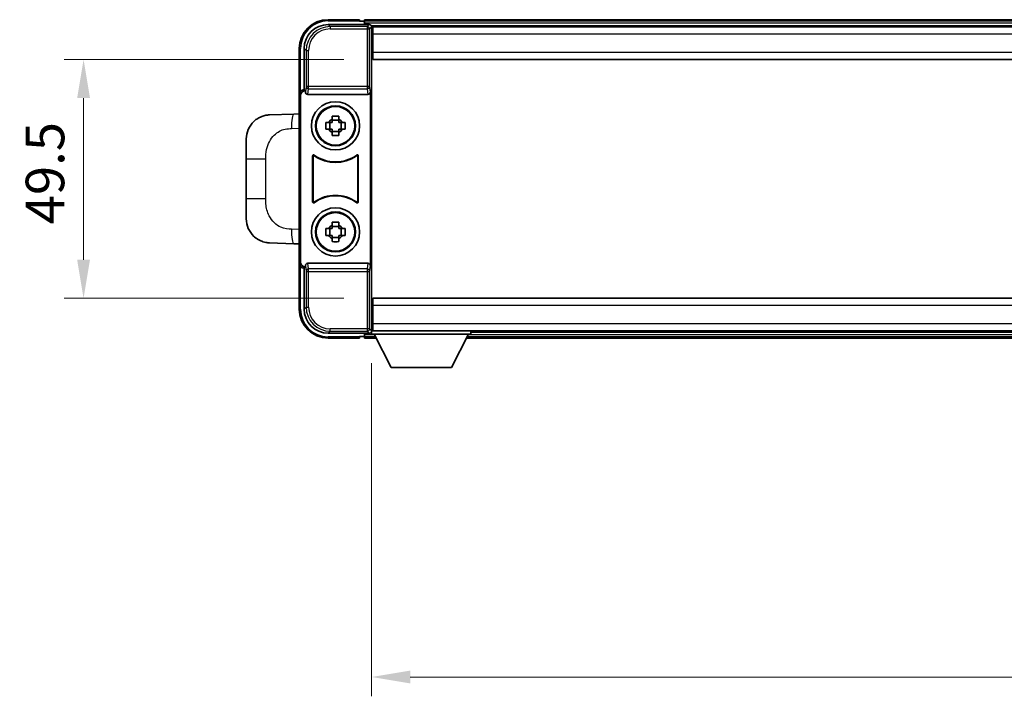
# Model space of a CAD drawing. Units: millimetres. Extents: x 58 to 10490, y 32 to 1437.
# Drawn here: x 3179 to 3383, y 589 to 730 of the extents above; entities that cross this region are included whole.
import ezdxf

# ---------------------------------------------------------------- set-up
doc = ezdxf.new("R2010")
doc.units = ezdxf.units.MM
doc.header["$LTSCALE"] = 4
doc.layers.get('Defpoints').update_dxf_attribs({"lineweight": 25})
for name, color, linetype, lineweight in [('Dimension (ISO)', 7, 'Continuous', 18), ('Dimension (ISO) @ 1', 7, 'Continuous', 18), ('Visible (ISO)', 7, 'Continuous', 35), ('Visible Narrow (ISO)', 7, 'Continuous', 25)]:
    doc.layers.add(name, color=color, linetype=linetype, lineweight=lineweight)
doc.styles.add('Note Text (TK)', font='txt')
doc.dimstyles.new('Default - Method 1b (TK)', dxfattribs={"dimscale": 4, "dimtxt": 2.5, "dimasz": 2.5, "dimexe": 1, "dimexo": 1.5, "dimgap": 1, "dimtad": 1, "dimtoh": 1, "dimrnd": 1e-08, "dimdsep": 46, "dimtxsty": 'Note Text (TK)', "dimcen": 0.09, "dimdle": 5, "dimclrd": 100, "dimclre": 100, "dimclrt": 7, "dimadec": 1, "dimazin": 1, "dimtfac": 1, "dimtmove": 0, "dimatfit": 3, "dimfxl": 1, "dimtolj": 1, "dimlwd": -1, "dimlwe": -1, "dimarcsym": 0})

# ---------------------------------------------------------------- blocks, each defined once
blk = doc.blocks.new('*D267')
at = {"layer": 'Defpoints', "color": 0}
for p in [(3251.78, 721.34), (3191.78, 671.84), (3251.78, 671.84)]:
    blk.add_point(p, dxfattribs=at)
at = {"layer": 'Dimension (ISO)', "color": 100}
for p, q in [((3245.78, 721.34), (3187.78, 721.34)), ((3191.78, 713.34), (3191.78, 679.84)), ((3245.78, 671.84), (3187.78, 671.84))]:
    blk.add_line(p, q, dxfattribs=at)
for points in [[(3190.45, 713.34), (3193.12, 713.34), (3191.78, 721.34)], [(3190.45, 679.84), (3193.12, 679.84), (3191.78, 671.84)]]:
    blk.add_solid(points, dxfattribs=at)
at = {"layer": 'Dimension (ISO)', "color": 7, "insert": (3183.78, 687.18), "char_height": 8, "attachment_point": 4, "rotation": 90, "style": 'Note Text (TK)'}
blk.add_mtext('\\A1;49.5', dxfattribs=at)
blk = doc.blocks.new('*D266')
at = {"layer": 'Defpoints', "color": 0}
for p in [(3251.53, 664.39), (3541.53, 664.39), (3541.53, 593.32)]:
    blk.add_point(p, dxfattribs=at)
at = {"layer": 'Dimension (ISO)', "color": 100}
for p, q in [((3251.53, 658.39), (3251.53, 589.32)), ((3541.53, 658.39), (3541.53, 589.32)), ((3259.53, 593.32), (3533.53, 593.32))]:
    blk.add_line(p, q, dxfattribs=at)
for points in [[(3259.53, 594.65), (3259.53, 591.99), (3251.53, 593.32)], [(3533.53, 594.65), (3533.53, 591.99), (3541.53, 593.32)]]:
    blk.add_solid(points, dxfattribs=at)
at = {"layer": 'Dimension (ISO)', "color": 7, "insert": (3388.31, 601.32), "char_height": 8, "attachment_point": 4, "style": 'Note Text (TK)'}
blk.add_mtext('\\A1;290', dxfattribs=at)

msp = doc.modelspace()

# ---------------------------------------------------------------- linework, layer by layer
at = {"layer": 'Visible (ISO)'}
for p, q in [((3249.0329, 729.5931), (3242.5329, 729.5931)), ((3249.0329, 729.5931), (3249.0329, 729.3431)), ((3249.0329, 729.2931), (3249.0329, 729.3431)), ((3249.7829, 729.2931), (3249.0329, 729.2931)), ((3543.0329, 729.5931), (3250.0329, 729.5931)), ((3250.0329, 729.2931), (3250.0329, 729.5931)), ((3250.0329, 729.2931), (3250.0329, 728.8431)), ((3242.5298, 728.5931), (3251.0332, 728.5931)), ((3250.0329, 729.0431), (3250.0329, 728.5931)), ((3541.5997, 728.3431), (3251.4661, 728.3431)), ((3251.5329, 728.0934), (3251.5329, 722.5057)), ((3251.7829, 728.0931), (3251.5329, 728.0931)), ((3251.5329, 727.0931), (3251.7829, 727.0931)), ((3251.7829, 726.5931), (3251.7829, 728.0931)), ((3541.2829, 728.0931), (3251.7829, 728.0931)), ((3251.7829, 726.5931), (3251.7829, 722.8431)), ((3236.5329, 723.5931), (3236.5329, 714.0937)), ((3237.5329, 715.0931), (3237.5329, 723.5961)), ((3251.7829, 724.4931), (3251.5329, 724.4931)), ((3251.5329, 722.5057), (3251.5329, 670.6804)), ((3251.7829, 721.3431), (3251.7829, 722.8431)), ((3541.2829, 721.3431), (3251.7829, 721.3431)), ((3237.5323, 715.0931), (3237.5329, 715.0931)), ((3237.5329, 715.0931), (3237.7948, 714.8311)), ((3237.7942, 714.8311), (3237.7948, 714.8311)), ((3237.7948, 714.8311), (3237.7948, 714.6047)), ((3236.5329, 679.0924), (3236.5329, 714.0937)), ((3236.7948, 679.3543), (3236.7948, 713.8318)), ((3238.2907, 714.0931), (3250.775, 714.0931)), ((3251.271, 678.5814), (3251.271, 714.6047)), ((3235.4054, 710.0362), (3230.3584, 709.86)), ((3236.5329, 710.0756), (3235.4054, 710.0362)), ((3243.3162, 708.9848), (3243.3162, 709.6037)), ((3244.7495, 708.7498), (3243.3162, 708.7498)), ((3244.7495, 709.6037), (3244.7495, 708.9848)), ((3242.0222, 708.3097), (3242.6411, 708.3097)), ((3242.6411, 706.8764), (3242.0222, 706.8764)), ((3242.8761, 708.3097), (3242.8761, 706.8764)), ((3245.1896, 708.3097), (3245.1896, 706.8764)), ((3245.4247, 708.3097), (3246.0435, 708.3097)), ((3246.0435, 706.8764), (3245.4247, 706.8764)), ((3225.5329, 700.7304), (3225.5329, 704.863)), ((3243.3162, 706.4363), (3244.7495, 706.4363)), ((3243.3162, 705.5824), (3243.3162, 706.2013)), ((3244.7495, 706.2013), (3244.7495, 705.5824)), ((3225.5329, 700.7304), (3225.5329, 692.4557)), ((3239.2948, 691.8136), (3239.2948, 701.3725)), ((3239.3821, 701.2031), (3239.3821, 691.983)), ((3248.6837, 691.983), (3248.6837, 701.2031)), ((3248.771, 701.3725), (3248.771, 691.8136)), ((3225.5329, 688.3231), (3225.5329, 692.4557)), ((3242.0222, 686.3097), (3242.6411, 686.3097)), ((3242.8761, 686.3097), (3242.8761, 684.8764)), ((3243.3162, 686.9848), (3243.3162, 687.6037)), ((3244.7495, 686.7498), (3243.3162, 686.7498)), ((3244.7495, 687.6037), (3244.7495, 686.9848)), ((3245.1896, 686.3097), (3245.1896, 684.8764)), ((3245.4247, 686.3097), (3246.0435, 686.3097)), ((3242.6411, 684.8764), (3242.0222, 684.8764)), ((3243.3162, 684.4363), (3244.7495, 684.4363)), ((3243.3162, 683.5824), (3243.3162, 684.2013)), ((3244.7495, 684.2013), (3244.7495, 683.5824)), ((3246.0435, 684.8764), (3245.4247, 684.8764)), ((3230.3584, 683.3261), (3235.4054, 683.1499)), ((3235.4054, 683.1499), (3236.5329, 683.1105)), ((3236.5329, 679.0924), (3236.5329, 669.5931)), ((3237.5329, 678.0931), (3237.5323, 678.0931)), ((3237.5329, 678.0931), (3237.7948, 678.355)), ((3237.5329, 669.59), (3237.5329, 678.0931)), ((3237.7948, 678.355), (3237.7942, 678.355)), ((3237.7948, 678.5814), (3237.7948, 678.355)), ((3250.775, 679.0931), (3238.2907, 679.0931)), ((3251.5329, 670.6804), (3251.5329, 665.0927)), ((3251.7829, 671.8431), (3541.2829, 671.8431)), ((3251.7829, 670.3431), (3251.7829, 671.8431)), ((3251.7829, 670.3431), (3251.7829, 666.5931)), ((3251.5329, 668.6931), (3251.7829, 668.6931)), ((3251.7829, 666.0931), (3251.5329, 666.0931)), ((3251.7829, 665.0931), (3251.7829, 666.5931)), ((3251.0332, 664.5931), (3242.5298, 664.5931)), ((3249.0329, 663.8431), (3249.0329, 663.8931)), ((3249.0329, 663.8931), (3249.7829, 663.8931)), ((3249.0329, 663.8431), (3249.0329, 663.5931)), ((3250.0329, 664.5931), (3250.0329, 664.1431)), ((3250.0329, 664.3431), (3250.0329, 663.8931)), ((3250.0329, 663.5931), (3250.0329, 663.8931)), ((3251.4661, 664.8431), (3251.5329, 664.8431)), ((3251.5329, 665.0931), (3251.7829, 665.0931)), ((3251.5329, 665.0931), (3251.5329, 664.3931)), ((3251.5329, 665.0931), (3272.1329, 665.0931)), ((3251.5329, 664.3931), (3272.1329, 664.3931)), ((3251.7829, 665.0931), (3541.2829, 665.0931)), ((3255.5829, 657.4931), (3252.0329, 664.3931)), ((3268.0829, 657.4931), (3271.6329, 664.3931)), ((3272.1329, 665.0931), (3272.1329, 664.3931)), ((3272.1329, 664.8431), (3520.9329, 664.8431)), ((3242.5329, 663.5931), (3249.0329, 663.5931)), ((3250.0329, 663.5931), (3252.4445, 663.5931)), ((3271.2213, 663.5931), (3521.8445, 663.5931)), ((3255.5829, 657.4931), (3268.0829, 657.4931))]:
    msp.add_line(p, q, dxfattribs=at)
for centre, radius in [((3244.0329, 707.5931), 5), ((3244.0329, 707.5931), 4.15), ((3244.0329, 707.5931), 4.0013), ((3244.0329, 685.5931), 5), ((3244.0329, 685.5931), 4.15), ((3244.0329, 685.5931), 4.0013)]:
    msp.add_circle(centre, radius, dxfattribs=at)
for centre, radius, start, end in [((3242.5329, 723.5931), 6, 90, 180), ((3249.7829, 729.0431), 0.25, 0, 90), ((3244.0329, 707.5931), 1.5655, 117.245031, 152.754969), ((3244.0329, 707.5931), 1.5655, 27.245031, 62.754969), ((3230.5329, 704.863), 5, 132.997021, 180), ((3244.0329, 707.5931), 1.5655, 207.245031, 242.754969), ((3244.0329, 707.5931), 1.5655, 297.245031, 332.754969), ((3244.0329, 707.5931), 7.5, 233.887744, 306.112256), ((3244.0329, 707.5931), 7.5873, 235.141173, 304.858827), ((3244.0329, 685.5931), 7.5, 53.887744, 126.112256), ((3244.0329, 685.5931), 7.5873, 55.141173, 124.858827), ((3230.5329, 688.3231), 5, 180, 227.002979), ((3244.0329, 685.5931), 1.5655, 117.245031, 152.754969), ((3244.0329, 685.5931), 1.5655, 27.245031, 62.754969), ((3244.0329, 685.5931), 1.5655, 207.245031, 242.754969), ((3244.0329, 685.5931), 1.5655, 297.245031, 332.754969), ((3242.5329, 669.5931), 6, 180, 270), ((3249.7829, 664.1431), 0.25, 270, 0)]:
    msp.add_arc(centre, radius, start, end, dxfattribs=at)
for centre, major_axis, ratio, start_param, end_param in [((3242.5359, 723.59), (-3.5398, 3.5398), 0.99878277, 5.49839613, 7.06797448), ((3251.0326, 728.0927), (0.354, 0.354), 0.99878277, 5.49839613, 7.06797448), ((3237.5335, 714.0924), (-0.708, 0.708), 0.99878277, 5.49839613, 7.06797448), ((3237.7954, 713.8305), (-0.708, 0.708), 0.99878277, 5.49839613, 7.06797448), ((3238.2951, 714.6092), (-0.0697, -0.5117), 0.96815944, 4.8522561, 6.41439087), ((3250.7707, 714.6092), (0.0697, -0.5117), 0.96815944, 6.15197975, 7.71411451), ((3237.5335, 679.0937), (-0.708, -0.708), 0.99878277, 5.49839613, 7.06797448), ((3237.7954, 679.3556), (-0.708, -0.708), 0.99878277, 5.49839613, 7.06797448), ((3238.2951, 678.5769), (-0.0697, 0.5117), 0.96815944, 6.15197975, 7.71411451), ((3250.7707, 678.5769), (0.0697, 0.5117), 0.96815944, 4.8522561, 6.41439087), ((3242.5359, 669.5961), (-3.5398, -3.5398), 0.99878277, 5.49839613, 7.06797448), ((3251.0326, 665.0934), (0.354, -0.354), 0.99878277, 5.49839613, 7.06797448)]:
    msp.add_ellipse(centre, major_axis=major_axis, ratio=ratio, start_param=start_param, end_param=end_param, dxfattribs=at)
for points, knots in [([(3227.1231, 708.52), (3227.1439, 708.5394), (3227.1644, 708.5582), (3227.2078, 708.5973), (3227.2303, 708.6172), (3227.2988, 708.6768), (3227.3469, 708.7171), (3227.4916, 708.8337), (3227.5932, 708.9097), (3227.8367, 709.0773), (3227.9823, 709.1671), (3228.3424, 709.3642), (3228.5633, 709.4651), (3229.0441, 709.6442), (3229.3081, 709.7183), (3229.8324, 709.8207), (3230.0963, 709.8508), (3230.3584, 709.86)], [0, 0, 0, 0, 0.010414368, 0.010414368, 0.020739711, 0.020739711, 0.040939644, 0.040939644, 0.079734413, 0.079734413, 0.130964325, 0.130964325, 0.203039647, 0.203039647, 0.286099518, 0.286099518, 0.36662243, 0.36662243, 0.36662243, 0.36662243]), ([(3243.3162, 709.6037), (3243.563, 709.611), (3243.8065, 709.6144), (3244.2592, 709.6144), (3244.5027, 709.611), (3244.7495, 709.6037)], [4.331071921, 4.331071921, 4.331071921, 4.331071921, 4.398975087, 4.398975087, 4.466878254, 4.466878254, 4.466878254, 4.466878254]), ([(3242.0222, 706.8764), (3242.0149, 707.1232), (3242.0115, 707.3667), (3242.0115, 707.8194), (3242.0149, 708.0629), (3242.0222, 708.3097)], [4.331071921, 4.331071921, 4.331071921, 4.331071921, 4.398975087, 4.398975087, 4.466878254, 4.466878254, 4.466878254, 4.466878254]), ([(3246.0435, 708.3097), (3246.0509, 708.0629), (3246.0543, 707.8194), (3246.0543, 707.3667), (3246.0509, 707.1232), (3246.0435, 706.8764)], [4.331071921, 4.331071921, 4.331071921, 4.331071921, 4.398975087, 4.398975087, 4.466878254, 4.466878254, 4.466878254, 4.466878254]), ([(3244.7495, 705.5824), (3244.5027, 705.5751), (3244.2592, 705.5717), (3243.8065, 705.5717), (3243.563, 705.5751), (3243.3162, 705.5824)], [4.331071921, 4.331071921, 4.331071921, 4.331071921, 4.398975087, 4.398975087, 4.466878254, 4.466878254, 4.466878254, 4.466878254]), ([(3239.6126, 701.5341), (3239.5915, 701.5494), (3239.5677, 701.5605), (3239.5171, 701.573), (3239.4908, 701.5742), (3239.4393, 701.5665), (3239.4146, 701.5576), (3239.3699, 701.5309), (3239.3504, 701.5133), (3239.3219, 701.4753), (3239.3118, 701.4562), (3239.2982, 701.4154), (3239.2948, 701.394), (3239.2948, 701.3725)], [0, 0, 0, 0, 0.0078199922, 0.0078199922, 0.0156337436, 0.0156337436, 0.0234424956, 0.0234424956, 0.031250375, 0.031250375, 0.0376977954, 0.0376977954, 0.0441465642, 0.0441465642, 0.0441465642, 0.0441465642]), ([(3239.6963, 701.3672), (3239.6749, 701.3821), (3239.6508, 701.3927), (3239.6, 701.404), (3239.5737, 701.4046), (3239.5224, 701.3958), (3239.4978, 701.3864), (3239.4537, 701.3588), (3239.4346, 701.3408), (3239.4074, 701.3027), (3239.398, 701.2841), (3239.3853, 701.2445), (3239.3821, 701.2239), (3239.3821, 701.2031)], [0, 0, 0, 0, 0.0078195423, 0.0078195423, 0.0156330881, 0.0156330881, 0.0234419233, 0.0234419233, 0.0312500533, 0.0312500533, 0.037477372, 0.037477372, 0.043705905, 0.043705905, 0.043705905, 0.043705905]), ([(3248.6837, 701.2031), (3248.6837, 701.2292), (3248.6786, 701.255), (3248.6588, 701.3032), (3248.6443, 701.3251), (3248.6077, 701.3622), (3248.586, 701.377), (3248.5381, 701.3974), (3248.5124, 701.4028), (3248.4656, 701.4034), (3248.4449, 701.4004), (3248.4052, 701.3882), (3248.3865, 701.3791), (3248.3694, 701.3672)], [0, 0, 0, 0, 0.0078195138, 0.0078195138, 0.0156330182, 0.0156330182, 0.0234418051, 0.0234418051, 0.0312498868, 0.0312498868, 0.0374773106, 0.0374773106, 0.0437059044, 0.0437059044, 0.0437059044, 0.0437059044]), ([(3248.771, 701.3725), (3248.771, 701.3986), (3248.7659, 701.4244), (3248.7461, 701.4726), (3248.7316, 701.4945), (3248.695, 701.5316), (3248.6733, 701.5464), (3248.6254, 701.5668), (3248.5997, 701.5722), (3248.5521, 701.5728), (3248.5308, 701.5696), (3248.4898, 701.5565), (3248.4705, 701.5467), (3248.4531, 701.5341)], [0, 0, 0, 0, 0.0078199624, 0.0078199624, 0.0156336701, 0.0156336701, 0.023442371, 0.023442371, 0.0312501991, 0.0312501991, 0.0376977323, 0.0376977323, 0.0441465637, 0.0441465637, 0.0441465637, 0.0441465637]), ([(3239.2948, 691.8136), (3239.2948, 691.7875), (3239.2999, 691.7617), (3239.3197, 691.7135), (3239.3342, 691.6916), (3239.3707, 691.6545), (3239.3925, 691.6397), (3239.4404, 691.6193), (3239.4661, 691.6139), (3239.5136, 691.6133), (3239.535, 691.6165), (3239.5759, 691.6296), (3239.5952, 691.6394), (3239.6126, 691.652)], [0, 0, 0, 0, 0.0078199624, 0.0078199624, 0.0156336702, 0.0156336702, 0.023442371, 0.023442371, 0.0312501992, 0.0312501992, 0.0376977324, 0.0376977324, 0.0441465637, 0.0441465637, 0.0441465637, 0.0441465637]), ([(3239.3821, 691.983), (3239.3821, 691.9569), (3239.3871, 691.9311), (3239.4069, 691.8829), (3239.4214, 691.861), (3239.458, 691.8239), (3239.4797, 691.8091), (3239.5276, 691.7887), (3239.5534, 691.7833), (3239.6001, 691.7827), (3239.6208, 691.7857), (3239.6605, 691.7979), (3239.6793, 691.807), (3239.6963, 691.8189)], [0, 0, 0, 0, 0.0078195138, 0.0078195138, 0.0156330182, 0.0156330182, 0.0234418051, 0.0234418051, 0.0312498868, 0.0312498868, 0.0374773106, 0.0374773106, 0.0437059044, 0.0437059044, 0.0437059044, 0.0437059044]), ([(3248.3694, 691.8189), (3248.3908, 691.804), (3248.4149, 691.7934), (3248.4658, 691.7821), (3248.4921, 691.7815), (3248.5434, 691.7903), (3248.5679, 691.7997), (3248.612, 691.8273), (3248.6312, 691.8453), (3248.6584, 691.8834), (3248.6678, 691.902), (3248.6805, 691.9416), (3248.6837, 691.9622), (3248.6837, 691.983)], [0, 0, 0, 0, 0.0078195423, 0.0078195423, 0.0156330881, 0.0156330881, 0.0234419233, 0.0234419233, 0.0312500533, 0.0312500533, 0.037477372, 0.037477372, 0.043705905, 0.043705905, 0.043705905, 0.043705905]), ([(3248.4531, 691.652), (3248.4742, 691.6367), (3248.4981, 691.6256), (3248.5487, 691.6131), (3248.5749, 691.6119), (3248.6264, 691.6196), (3248.6512, 691.6285), (3248.6959, 691.6552), (3248.7154, 691.6728), (3248.7439, 691.7108), (3248.7539, 691.7299), (3248.7675, 691.7707), (3248.771, 691.7921), (3248.771, 691.8136)], [0, 0, 0, 0, 0.0078199922, 0.0078199922, 0.0156337436, 0.0156337436, 0.0234424956, 0.0234424956, 0.031250375, 0.031250375, 0.0376977954, 0.0376977954, 0.0441465642, 0.0441465642, 0.0441465642, 0.0441465642]), ([(3242.0222, 684.8764), (3242.0149, 685.1232), (3242.0115, 685.3667), (3242.0115, 685.8194), (3242.0149, 686.0629), (3242.0222, 686.3097)], [4.331071921, 4.331071921, 4.331071921, 4.331071921, 4.398975087, 4.398975087, 4.466878254, 4.466878254, 4.466878254, 4.466878254]), ([(3243.3162, 687.6037), (3243.563, 687.611), (3243.8065, 687.6144), (3244.2592, 687.6144), (3244.5027, 687.611), (3244.7495, 687.6037)], [4.331071921, 4.331071921, 4.331071921, 4.331071921, 4.398975087, 4.398975087, 4.466878254, 4.466878254, 4.466878254, 4.466878254]), ([(3246.0435, 686.3097), (3246.0509, 686.0629), (3246.0543, 685.8194), (3246.0543, 685.3667), (3246.0509, 685.1232), (3246.0435, 684.8764)], [4.331071921, 4.331071921, 4.331071921, 4.331071921, 4.398975087, 4.398975087, 4.466878254, 4.466878254, 4.466878254, 4.466878254]), ([(3230.3584, 683.3261), (3230.1027, 683.3351), (3229.8452, 683.364), (3229.4166, 683.4459), (3229.2413, 683.4894), (3229.0109, 683.5599), (3228.9536, 683.5786), (3228.6783, 683.6739), (3228.4628, 683.7657), (3228.0873, 683.9578), (3227.9236, 684.0537), (3227.651, 684.2347), (3227.5377, 684.3171), (3227.3758, 684.4452), (3227.3222, 684.4895), (3227.2451, 684.5559), (3227.2197, 684.5782), (3227.1704, 684.6224), (3227.1469, 684.6439), (3227.1231, 684.6661)], [0, 0, 0, 0, 0.078120947, 0.078120947, 0.13297333, 0.13297333, 0.151232575, 0.151232575, 0.221140313, 0.221140313, 0.277761151, 0.277761151, 0.320245644, 0.320245644, 0.342263645, 0.342263645, 0.35346824, 0.35346824, 0.364744749, 0.364744749, 0.364744749, 0.364744749]), ([(3244.7495, 683.5824), (3244.5027, 683.5751), (3244.2592, 683.5717), (3243.8065, 683.5717), (3243.563, 683.5751), (3243.3162, 683.5824)], [4.331071921, 4.331071921, 4.331071921, 4.331071921, 4.398975087, 4.398975087, 4.466878254, 4.466878254, 4.466878254, 4.466878254])]:
    msp.add_open_spline(points, degree=3, knots=knots, dxfattribs=at)
for points, weights in [([(3243.3162, 708.9848), (3243.3162, 708.575), (3243.3162, 708.3097)], [1.03074466748, 1.22656475141, 1.35956394726]), ([(3244.7495, 708.3097), (3244.7495, 708.575), (3244.7495, 708.9848)], [1.35956394726, 1.22656475141, 1.03074466748]), ([(3243.3162, 708.3097), (3243.0509, 708.3097), (3242.6411, 708.3097)], [1.35956394726, 1.22656475141, 1.03074466748]), ([(3242.6411, 706.8764), (3243.0509, 706.8764), (3243.3162, 706.8764)], [1.03074466748, 1.22656475141, 1.35956394726]), ([(3243.3162, 706.8764), (3243.3162, 706.6111), (3243.3162, 706.2013)], [1.35956394726, 1.22656475141, 1.03074466748]), ([(3245.4247, 708.3097), (3245.0149, 708.3097), (3244.7495, 708.3097)], [1.03074466748, 1.22656475141, 1.35956394726]), ([(3244.7495, 706.2013), (3244.7495, 706.6111), (3244.7495, 706.8764)], [1.03074466748, 1.22656475141, 1.35956394726]), ([(3244.7495, 706.8764), (3245.0149, 706.8764), (3245.4247, 706.8764)], [1.35956394726, 1.22656475141, 1.03074466748]), ([(3243.3162, 686.3097), (3243.0509, 686.3097), (3242.6411, 686.3097)], [1.35956394726, 1.22656475141, 1.03074466748]), ([(3243.3162, 686.9848), (3243.3162, 686.575), (3243.3162, 686.3097)], [1.03074466748, 1.22656475141, 1.35956394726]), ([(3244.7495, 686.3097), (3244.7495, 686.575), (3244.7495, 686.9848)], [1.35956394726, 1.22656475141, 1.03074466748]), ([(3245.4247, 686.3097), (3245.0149, 686.3097), (3244.7495, 686.3097)], [1.03074466748, 1.22656475141, 1.35956394726]), ([(3242.6411, 684.8764), (3243.0509, 684.8764), (3243.3162, 684.8764)], [1.03074466748, 1.22656475141, 1.35956394726]), ([(3243.3162, 684.8764), (3243.3162, 684.6111), (3243.3162, 684.2013)], [1.35956394726, 1.22656475141, 1.03074466748]), ([(3244.7495, 684.2013), (3244.7495, 684.6111), (3244.7495, 684.8764)], [1.03074466748, 1.22656475141, 1.35956394726]), ([(3244.7495, 684.8764), (3245.0149, 684.8764), (3245.4247, 684.8764)], [1.35956394726, 1.22656475141, 1.03074466748])]:
    msp.add_rational_spline(points, weights, degree=2, dxfattribs=at)
at = {"layer": 'Visible Narrow (ISO)'}
for p, q in [((3242.5329, 729.5931), (3242.5329, 729.3431)), ((3242.5329, 729.3431), (3249.0329, 729.3431)), ((3543.0329, 729.2931), (3250.0329, 729.2931)), ((3242.9495, 728.1734), (3242.5298, 728.5931)), ((3242.9495, 728.1734), (3242.9495, 727.6737)), ((3250.6135, 728.1734), (3242.9495, 728.1734)), ((3242.9495, 727.6737), (3250.6135, 727.6737)), ((3543.0329, 728.8431), (3250.0329, 728.8431)), ((3251.0332, 728.5931), (3250.6135, 728.1734)), ((3250.6135, 728.1734), (3250.6135, 727.6737)), ((3250.6135, 727.6737), (3251.1132, 727.6737)), ((3250.6135, 727.6737), (3250.6135, 715.7621)), ((3251.1132, 727.6737), (3251.5329, 728.0934)), ((3251.1132, 715.7621), (3251.1132, 727.6737)), ((3251.7829, 726.7931), (3251.5329, 726.7931)), ((3541.2829, 726.5931), (3251.7829, 726.5931)), ((3236.5329, 723.5931), (3236.7829, 723.5931)), ((3236.7829, 714.755), (3236.7829, 723.5931)), ((3237.5329, 723.5961), (3237.9525, 723.1764)), ((3237.9525, 723.1764), (3238.4522, 723.1764)), ((3237.9525, 723.1764), (3237.9525, 715.7621)), ((3238.4522, 715.7621), (3238.4522, 723.1764)), ((3251.7829, 724.8931), (3251.5329, 724.8931)), ((3251.7829, 722.8431), (3541.2829, 722.8431)), ((3237.7942, 714.8311), (3237.5323, 715.0931)), ((3237.9525, 715.7621), (3237.7948, 714.6047)), ((3238.4522, 715.7621), (3237.9525, 715.7621)), ((3238.2907, 714.0931), (3238.4522, 715.2777)), ((3238.4522, 715.2777), (3238.4522, 715.7621)), ((3250.6135, 715.7621), (3238.4522, 715.7621)), ((3238.4522, 715.2777), (3250.6135, 715.2777)), ((3251.1132, 715.7621), (3250.6135, 715.7621)), ((3250.6135, 715.7621), (3250.6135, 715.2777)), ((3250.6135, 715.2777), (3250.775, 714.0931)), ((3251.271, 714.6047), (3251.1132, 715.7621)), ((3236.5329, 714.0937), (3236.7948, 713.8318)), ((3234.9377, 707.038), (3236.5329, 707.0938)), ((3225.5329, 700.7304), (3229.5788, 700.7304)), ((3229.5788, 692.4557), (3229.5788, 700.7304)), ((3229.5788, 692.4557), (3225.5329, 692.4557)), ((3236.5329, 686.0924), (3234.9377, 686.1481)), ((3236.7948, 679.3543), (3236.5329, 679.0924)), ((3236.7829, 669.5931), (3236.7829, 678.4311)), ((3237.5323, 678.0931), (3237.7942, 678.355)), ((3237.7948, 678.5814), (3237.9525, 677.424)), ((3238.4522, 677.9084), (3238.2907, 679.0931)), ((3250.775, 679.0931), (3250.6135, 677.9084)), ((3251.1132, 677.424), (3251.271, 678.5814)), ((3237.9525, 677.424), (3238.4522, 677.424)), ((3237.9525, 677.424), (3237.9525, 670.0097)), ((3250.6135, 677.9084), (3238.4522, 677.9084)), ((3238.4522, 677.424), (3238.4522, 677.9084)), ((3238.4522, 670.0097), (3238.4522, 677.424)), ((3238.4522, 677.424), (3250.6135, 677.424)), ((3250.6135, 677.9084), (3250.6135, 677.424)), ((3250.6135, 677.424), (3251.1132, 677.424)), ((3250.6135, 677.424), (3250.6135, 665.5124)), ((3251.1132, 665.5124), (3251.1132, 677.424)), ((3237.9525, 670.0097), (3237.5329, 669.59)), ((3237.9525, 670.0097), (3238.4522, 670.0097)), ((3541.2829, 670.3431), (3251.7829, 670.3431)), ((3236.5329, 669.5931), (3236.7829, 669.5931)), ((3251.5329, 668.2931), (3251.7829, 668.2931)), ((3251.5329, 666.3931), (3251.7829, 666.3931)), ((3251.7829, 666.5931), (3541.2829, 666.5931)), ((3242.5298, 664.5931), (3242.9495, 665.0127)), ((3249.0329, 663.8431), (3242.5329, 663.8431)), ((3242.5329, 663.5931), (3242.5329, 663.8431)), ((3250.6135, 665.5124), (3242.9495, 665.5124)), ((3242.9495, 665.0127), (3242.9495, 665.5124)), ((3242.9495, 665.0127), (3250.6135, 665.0127)), ((3250.0329, 664.3431), (3252.0586, 664.3431)), ((3250.0329, 663.8931), (3252.2901, 663.8931)), ((3250.6135, 665.5124), (3250.6135, 665.0127)), ((3251.1132, 665.5124), (3250.6135, 665.5124)), ((3250.6135, 665.0127), (3251.0332, 664.5931)), ((3251.5329, 665.0927), (3251.1132, 665.5124)), ((3271.3756, 663.8931), (3521.6901, 663.8931)), ((3271.6071, 664.3431), (3521.4586, 664.3431))]:
    msp.add_line(p, q, dxfattribs=at)
for centre, start, end in [((3242.5329, 723.5931), 90, 180), ((3242.5329, 669.5931), 180, 270)]:
    msp.add_arc(centre, 5.75, start, end, dxfattribs=at)
for centre, major_axis, ratio, start_param, end_param in [((3242.955, 723.171), (-3.539, 3.539), 0.99902583, 5.49839613, 7.06797448), ((3242.955, 723.171), (-3.1859, 3.1859), 0.99878277, 5.49839613, 7.06797448), ((3250.6135, 727.6737), (-0.3536, 0.3536), 0.99878277, 3.9275998, 5.49717816), ((3238.4522, 715.7621), (-0.4954, 0.0675), 0.96815944, 0.13986712, 1.70200189), ((3250.6135, 715.7621), (0.4954, 0.0675), 0.96815944, 4.58118342, 6.14331819), ((3235.5101, 707.038), (-0.1047, 2.9982), 0.19069699, 0, 1.56413714), ((3235.5101, 686.1481), (-0.1047, -2.9982), 0.19069699, 4.71904817, 6.28318531), ((3238.4522, 677.424), (-0.4954, -0.0675), 0.96815944, 4.58118342, 6.14331819), ((3250.6135, 677.424), (0.4954, -0.0675), 0.96815944, 0.13986712, 1.70200189), ((3242.955, 670.0151), (-3.539, -3.539), 0.99902583, 5.49839613, 7.06797448), ((3242.955, 670.0151), (-3.1859, -3.1859), 0.99878277, 5.49839613, 7.06797448), ((3250.6135, 665.5124), (0.3536, 0.3536), 0.99878277, 3.9275998, 5.49717816)]:
    msp.add_ellipse(centre, major_axis=major_axis, ratio=ratio, start_param=start_param, end_param=end_param, dxfattribs=at)
for points, knots in [([(3229.5788, 700.7304), (3229.5788, 701.3269), (3229.5918, 701.9961), (3229.7422, 702.6992), (3229.9713, 703.7704), (3230.5191, 704.8649), (3231.3133, 705.6537), (3231.9819, 706.3179), (3232.7881, 706.7324), (3233.586, 706.9025), (3234.0478, 707.0009), (3234.5033, 707.0229), (3234.9377, 707.038)], [0, 0, 0, 0, 0.21983104, 0.21983104, 0.21983104, 0.55477785, 0.55477785, 0.55477785, 0.83679083, 0.83679083, 0.83679083, 1, 1, 1, 1]), ([(3239.2948, 701.3725), (3239.3014, 701.3595), (3239.308, 701.3466), (3239.3224, 701.3184), (3239.3302, 701.3032), (3239.338, 701.288), (3239.3459, 701.2727), (3239.3539, 701.2573), (3239.3686, 701.229), (3239.3753, 701.2161), (3239.3821, 701.2031)], [0.020398723, 0.020398723, 0.020398723, 0.020398723, 0.134122692, 0.134122692, 0.268245385, 0.268245385, 0.268245385, 0.404702592, 0.404702592, 0.520761731, 0.520761731, 0.520761731, 0.520761731]), ([(3239.6963, 701.3672), (3239.6898, 701.38), (3239.6834, 701.3927), (3239.6693, 701.4206), (3239.6617, 701.4357), (3239.6541, 701.4509), (3239.6466, 701.4658), (3239.6391, 701.4807), (3239.6253, 701.5085), (3239.6189, 701.5213), (3239.6126, 701.5341)], [-0.520761731, -0.520761731, -0.520761731, -0.520761731, -0.404702592, -0.404702592, -0.268245385, -0.268245385, -0.268245385, -0.134122692, -0.134122692, -0.020398723, -0.020398723, -0.020398723, -0.020398723]), ([(3248.4531, 701.5341), (3248.4468, 701.5213), (3248.4405, 701.5085), (3248.4266, 701.4807), (3248.4192, 701.4658), (3248.4117, 701.4509), (3248.4041, 701.4357), (3248.3965, 701.4206), (3248.3824, 701.3927), (3248.3759, 701.3799), (3248.3694, 701.3672)], [0.020398739, 0.020398739, 0.020398739, 0.020398739, 0.134152804, 0.134152804, 0.268305608, 0.268305608, 0.268305608, 0.404732719, 0.404732719, 0.520761746, 0.520761746, 0.520761746, 0.520761746]), ([(3248.6837, 701.2031), (3248.6904, 701.216), (3248.6972, 701.229), (3248.7119, 701.2573), (3248.7198, 701.2726), (3248.7277, 701.288), (3248.7355, 701.3032), (3248.7433, 701.3184), (3248.7577, 701.3465), (3248.7643, 701.3595), (3248.771, 701.3725)], [-0.520761746, -0.520761746, -0.520761746, -0.520761746, -0.404732719, -0.404732719, -0.268305608, -0.268305608, -0.268305608, -0.134152804, -0.134152804, -0.020398739, -0.020398739, -0.020398739, -0.020398739]), ([(3234.9377, 686.1481), (3234.2307, 686.1727), (3233.4603, 686.2362), (3232.7215, 686.561), (3231.7554, 686.9858), (3230.8591, 687.852), (3230.3089, 688.904), (3229.8884, 689.7081), (3229.6741, 690.5992), (3229.6097, 691.404), (3229.5802, 691.773), (3229.5788, 692.1256), (3229.5788, 692.4557)], [0, 0, 0, 0, 0.26559079, 0.26559079, 0.26559079, 0.61290113, 0.61290113, 0.61290113, 0.8783338, 0.8783338, 0.8783338, 1, 1, 1, 1]), ([(3239.3821, 691.983), (3239.3753, 691.97), (3239.3685, 691.9571), (3239.3539, 691.9288), (3239.3459, 691.9135), (3239.338, 691.8981), (3239.3302, 691.883), (3239.3224, 691.8678), (3239.308, 691.8396), (3239.3014, 691.8266), (3239.2948, 691.8136)], [-0.520377854, -0.520377854, -0.520377854, -0.520377854, -0.404165284, -0.404165284, -0.267938507, -0.267938507, -0.267938507, -0.133969253, -0.133969253, -0.020014847, -0.020014847, -0.020014847, -0.020014847]), ([(3239.6126, 691.652), (3239.619, 691.6649), (3239.6253, 691.6777), (3239.6391, 691.7054), (3239.6466, 691.7204), (3239.6541, 691.7353), (3239.6617, 691.7504), (3239.6693, 691.7655), (3239.6833, 691.7933), (3239.6898, 691.8061), (3239.6963, 691.8189)], [0.020014847, 0.020014847, 0.020014847, 0.020014847, 0.133969253, 0.133969253, 0.267938507, 0.267938507, 0.267938507, 0.404165284, 0.404165284, 0.520377854, 0.520377854, 0.520377854, 0.520377854]), ([(3248.3694, 691.8189), (3248.3759, 691.8062), (3248.3824, 691.7934), (3248.3965, 691.7655), (3248.4041, 691.7504), (3248.4117, 691.7352), (3248.4192, 691.7203), (3248.4266, 691.7054), (3248.4405, 691.6776), (3248.4468, 691.6648), (3248.4531, 691.652)], [-0.520761731, -0.520761731, -0.520761731, -0.520761731, -0.404718404, -0.404718404, -0.268277009, -0.268277009, -0.268277009, -0.134138504, -0.134138504, -0.020398723, -0.020398723, -0.020398723, -0.020398723]), ([(3248.771, 691.8136), (3248.7643, 691.8266), (3248.7577, 691.8396), (3248.7433, 691.8677), (3248.7355, 691.8829), (3248.7277, 691.8981), (3248.7198, 691.9135), (3248.7119, 691.9288), (3248.6972, 691.9571), (3248.6904, 691.9701), (3248.6837, 691.983)], [0.020398723, 0.020398723, 0.020398723, 0.020398723, 0.134138504, 0.134138504, 0.268277009, 0.268277009, 0.268277009, 0.404718404, 0.404718404, 0.520761731, 0.520761731, 0.520761731, 0.520761731])]:
    msp.add_open_spline(points, degree=3, knots=knots, dxfattribs=at)

# ---------------------------------------------------------------- dimensions: what is measured, and where the dimension line sits
at = {"layer": 'Dimension (ISO) @ 1', "color": 100}
dim = msp.add_linear_dim(base=(3191.7829, 671.8431), p1=(3251.7829, 721.3431), p2=(3251.7829, 671.8431), angle=90, dimstyle='Default - Method 1b (TK)', override={"dimscale": 1, "dimtxt": 8, "dimasz": 8, "dimexe": 4, "dimexo": 6, "dimgap": 4, "dimtoh": 0, "dimdec": 2, "dimcen": 0.36, "dimtol": 0, "dimlim": 0, "dimtp": 0, "dimtm": 0, "dimtdec": 2, "dimtix": 0, "dimtofl": 0, "dimtmove": 0, "dimatfit": 1}, dxfattribs=at)
dim.commit()
dim.dimension.update_dxf_attribs({"geometry": '*D267', "text_midpoint": (3191.7829, 696.5931), "dimtype": 128})
dim = msp.add_linear_dim(base=(3541.5329, 593.3201), p1=(3251.5329, 664.3931), p2=(3541.5329, 664.3931), dimstyle='Default - Method 1b (TK)', override={"dimscale": 1, "dimtxt": 8, "dimasz": 8, "dimexe": 4, "dimexo": 6, "dimgap": 4, "dimtoh": 0, "dimdec": 2, "dimcen": 0.36, "dimtol": 0, "dimlim": 0, "dimtp": 0, "dimtm": 0, "dimtdec": 2, "dimtix": 0, "dimtofl": 0, "dimtmove": 0, "dimatfit": 1}, dxfattribs=at)
dim.commit()
dim.dimension.update_dxf_attribs({"geometry": '*D266', "text_midpoint": (3396.5329, 593.3201), "dimtype": 128})

doc.saveas('drawing.dxf')
